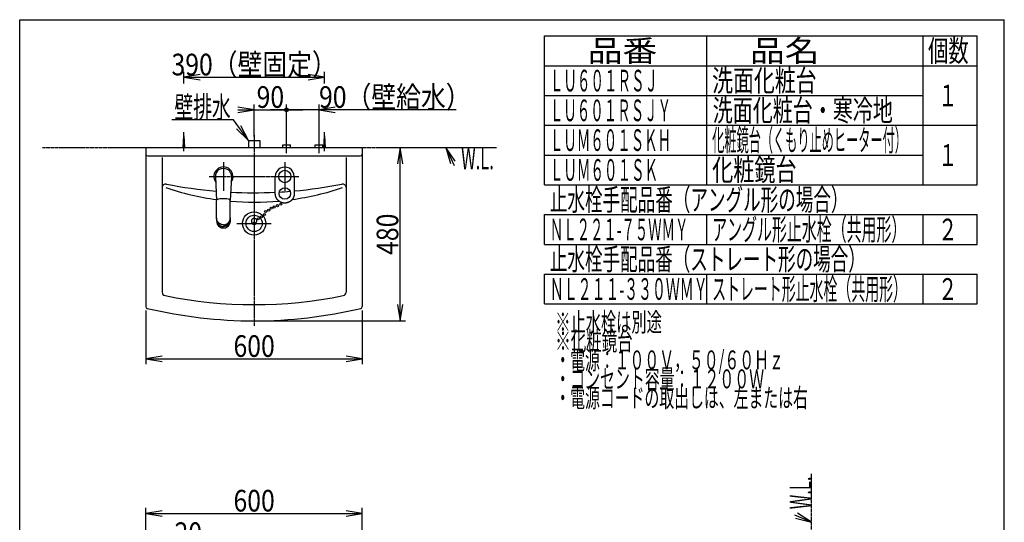
# Model space of a CAD drawing. Extents: x -30 to 3000, y 202 to 4328.
# Drawn here: x 270 to 3000, y 2935 to 4328 of the extents above; entities that cross this region are included whole.
import ezdxf
from ezdxf.enums import TextEntityAlignment as Align

# ---------------------------------------------------------------- set-up
doc = ezdxf.new("R2010")
doc.units = 0
doc.header["$MEASUREMENT"] = 0
doc.linetypes.add('EXLTYPE3', pattern=[10, 7, -1, 1, -1])
doc.linetypes.add('EXLTYPE4', pattern=[12, 7, -1, 1, -1, 1, -1])
doc.layers.get('0').update_dxf_attribs({"linetype": 'CONTINUOUS'})
for name, color, linetype in [('化粧台', 7, 'CONTINUOUS'), ('寸法', 7, 'CONTINUOUS'), ('枠・表', 7, 'CONTINUOUS')]:
    doc.layers.add(name, color=color, linetype=linetype)
doc.styles.add('EXCADDIM1', font='monotxt', dxfattribs={"width": 0.84, "bigfont": 'extfont'})
doc.styles.add('EXCADSTD', font='monotxt', dxfattribs={"bigfont": 'extfont'})
doc.styles.get("Standard").update_dxf_attribs({"font": 'monotxt', "bigfont": 'extfont'})
doc.dimstyles.get("Standard").update_dxf_attribs({"dimtxt": 0.18, "dimasz": 0.18, "dimexe": 0.18, "dimexo": 0.0625, "dimgap": 0.09, "dimtad": 0, "dimtih": 1, "dimtoh": 1, "dimdec": 4, "dimzin": 0, "dimtxsty": 'STANDARD', "dimcen": 0.09, "dimazin": 3, "dimtfac": 1, "dimtdec": 4, "dimtmove": 0, "dimatfit": 3, "dimtolj": 1, "dimtzin": 0})

# ---------------------------------------------------------------- blocks, each defined once
blk = doc.blocks.new('*D17')
at = {"layer": '寸法', "color": 3, "linetype": 'CONTINUOUS'}
for p, q in [((920, 4078), (875, 4085.5)), ((875, 4078), (1055, 4078)), ((875, 4070.5), (920, 4078)), ((920, 4003.5), (920, 4093)), ((1010, 3991.5), (1010, 4093))]:
    blk.add_line(p, q, dxfattribs=at)
for radius in [5.25, 2.62]:
    blk.add_circle((1010, 4078), radius, dxfattribs=at)
at = {"layer": '寸法', "color": 2, "linetype": 'CONTINUOUS', "style": 'EXCADSTD', "width": 0.84}
blk.add_text('90', height=60, dxfattribs=at).set_placement((965, 4083.25), align=Align.CENTER)
blk = doc.blocks.new('_EX_BCIR')
at = {"color": 0, "linetype": 'CONTINUOUS'}
blk.add_line((0, 0), (-1, 0), dxfattribs=at)
for radius in [0.5, 0.25]:
    blk.add_circle((0, 0), radius, dxfattribs=at)
blk = doc.blocks.new('_EX_NORM')
at = {"color": 0, "linetype": 'CONTINUOUS'}
for q in [(-1, 0.166667), (-1, 0), (-1, -0.166667)]:
    blk.add_line((0, 0), q, dxfattribs=at)
blk = doc.blocks.new('*D18')
at = {"layer": '寸法', "color": 3, "linetype": 'CONTINUOUS'}
for p, q in [((1480.250006, 4078), (965, 4078)), ((1010, 3991.5), (1010, 4093)), ((1100, 3991.5), (1100, 4093)), ((1145, 4085.5), (1100, 4078)), ((1100, 4078), (1145, 4070.5))]:
    blk.add_line(p, q, dxfattribs=at)
for radius in [5.25, 2.625]:
    blk.add_circle((1010, 4078), radius, dxfattribs=at)
at = {"layer": '寸法', "color": 2, "linetype": 'CONTINUOUS', "style": 'EXCADSTD', "width": 0.84}
blk.add_text('90（壁給水）', height=60, dxfattribs=at).set_placement((1310, 4083.25), align=Align.CENTER)
blk = doc.blocks.new('*D19')
at = {"layer": '寸法', "color": 3, "linetype": 'CONTINUOUS'}
for p, q in [((1325, 3973), (1317.5, 3928)), ((1325, 3493), (1325, 3973)), ((1332.5, 3928), (1325, 3973)), ((1317.5, 3538), (1325, 3493)), ((1325, 3493), (1332.5, 3538)), ((930.5, 3493), (1340, 3493))]:
    blk.add_line(p, q, dxfattribs=at)
at = {"layer": '寸法', "color": 2, "linetype": 'CONTINUOUS', "style": 'EXCADSTD', "width": 0.84}
blk.add_text('480', height=60, rotation=90, dxfattribs=at).set_placement((1319.75, 3733), align=Align.CENTER)
blk = doc.blocks.new('*D29')
at = {"layer": '寸法', "color": 3, "linetype": 'CONTINUOUS'}
for p, q in [((725, 4150.500005), (725, 4183)), ((1115, 4150.500005), (1115, 4183)), ((770, 4175.5), (725, 4168)), ((725, 4168), (1115, 4168)), ((725, 4168), (770, 4160.5)), ((1115, 4168), (1070, 4175.5)), ((1070, 4160.5), (1115, 4168))]:
    blk.add_line(p, q, dxfattribs=at)
at = {"layer": '寸法', "color": 2, "linetype": 'CONTINUOUS', "style": 'EXCADSTD', "width": 0.84}
blk.add_text('390（壁固定）', height=60, dxfattribs=at).set_placement((920, 4173.25), align=Align.CENTER)
blk = doc.blocks.new('*D30')
at = {"layer": '寸法', "color": 3, "linetype": 'CONTINUOUS'}
for p, q in [((620, 3521.95795), (620, 3373)), ((1220, 3521.95795), (1220, 3373)), ((665, 3395.5), (620, 3388)), ((620, 3388), (1220, 3388)), ((620, 3388), (665, 3380.5)), ((1220, 3388), (1175, 3395.5)), ((1175, 3380.5), (1220, 3388))]:
    blk.add_line(p, q, dxfattribs=at)
at = {"layer": '寸法', "color": 2, "linetype": 'CONTINUOUS', "style": 'EXCADSTD', "width": 0.84}
blk.add_text('600', height=60, dxfattribs=at).set_placement((920, 3393.25), align=Align.CENTER)
blk = doc.blocks.new('*D33')
at = {"layer": '寸法', "color": 3, "linetype": 'CONTINUOUS'}
for p, q in [((620, 2869.5), (575, 2877)), ((795.250006, 2869.5), (575, 2869.5)), ((575, 2862), (620, 2869.5)), ((620, 2826), (620, 2884.5)), ((640, 2661), (640, 2884.5)), ((685, 2877), (640, 2869.5)), ((640, 2869.5), (685, 2862))]:
    blk.add_line(p, q, dxfattribs=at)
at = {"layer": '寸法', "color": 2, "linetype": 'CONTINUOUS', "style": 'EXCADSTD', "width": 0.84}
blk.add_text('20', height=60, dxfattribs=at).set_placement((737.5, 2874.75), align=Align.CENTER)
blk = doc.blocks.new('*D35')
at = {"layer": '寸法', "color": 3, "linetype": 'CONTINUOUS'}
for p, q in [((620, 2826), (620, 2974.5)), ((665, 2967), (620, 2959.5)), ((620, 2959.5), (1220, 2959.5)), ((620, 2959.5), (665, 2952)), ((1220, 2959.5), (1175, 2967)), ((1175, 2952), (1220, 2959.5)), ((1220, 2826), (1220, 2974.5))]:
    blk.add_line(p, q, dxfattribs=at)
at = {"layer": '寸法', "color": 2, "linetype": 'CONTINUOUS', "style": 'EXCADSTD', "width": 0.84}
blk.add_text('600', height=60, rotation=360, dxfattribs=at).set_placement((920, 2964.75), align=Align.CENTER)

msp = doc.modelspace()

# ---------------------------------------------------------------- linework, layer by layer
at = {"layer": '化粧台', "color": 6, "linetype": 'CONTINUOUS'}
for p, q in [((725, 3963), (725, 4015.5)), ((1115, 3963), (1115, 4015.5)), ((723, 3973), (725, 4005.5)), ((725, 4005.5), (727, 3973)), ((904, 3993), (936, 3993)), ((904, 3993), (904, 3973)), ((936, 3993), (936, 3973)), ((1010, 3958), (1010, 3996)), ((1100, 3958), (1100, 3996)), ((1113, 3973), (1115, 4005.5)), ((1115, 4005.5), (1117, 3973)), ((999.5, 3981), (1020.5, 3981)), ((999.5, 3973), (999.5, 3981)), ((1020.5, 3973), (1020.5, 3981)), ((1089.5, 3981), (1110.5, 3981)), ((1089.5, 3973), (1089.5, 3981)), ((1110.5, 3973), (1110.5, 3981)), ((835, 3933), (835, 3853)), ((1005, 3933), (1005, 3853)), ((812.531692, 3891.806212), (816.001666, 3826.497782)), ((857.468308, 3891.806212), (853.998334, 3826.497782)), ((815.998585, 3826.371859), (815.998583, 3826.371016)), ((854.001415, 3826.371859), (854.001417, 3826.371016)), ((815.999175, 3778.082808), (815.997853, 3772.927321)), ((815.999217, 3772.702783), (815.997872, 3772.927317)), ((854.000783, 3772.702783), (854.002128, 3772.927317)), ((854.000825, 3778.082808), (854.002147, 3772.927321)), ((872.5, 3763), (967.5, 3763))]:
    msp.add_line(p, q, dxfattribs=at)
at = {"layer": '化粧台', "color": 6, "linetype": 'EXLTYPE3'}
for p, q in [((920, 4008), (920, 3478)), ((795, 3893), (1045, 3893))]:
    msp.add_line(p, q, dxfattribs=at)
at = {"layer": '化粧台', "color": 6, "linetype": 'EXLTYPE4'}
for p, q in [((333, 3973), (1593, 3973)), ((2465, 898.5), (2465, 3069))]:
    msp.add_line(p, q, dxfattribs=at)
at = {"layer": '化粧台', "color": 2, "linetype": 'CONTINUOUS'}
for p, q in [((620, 3973), (1220, 3973)), ((620, 3973), (620, 3532.457949)), ((1220, 3973), (1220, 3532.457949)), ((625, 3950), (1215, 3950)), ((665, 3946), (665, 3572.647355)), ((1175, 3946), (1175, 3572.647355))]:
    msp.add_line(p, q, dxfattribs=at)
at = {"layer": '化粧台', "color": 3, "linetype": 'CONTINUOUS'}
for p, q in [((1477.763749, 3935.350575), (1452, 3973)), ((1452, 3973), (1464.16049, 3929.029868)), ((2465, 2935), (2426.722293, 2959.8207)), ((2420.741402, 2946.06465), (2465, 2935))]:
    msp.add_line(p, q, dxfattribs=at)
at = {"layer": '化粧台', "color": 3, "linetype": 'CONTINUOUS', "flags": 128}
for points in [[(1452, 3973), (1475, 3923.5)], [(2465, 2935), (2419, 2955)]]:
    msp.add_lwpolyline(points, dxfattribs=at)
at = {"layer": '化粧台', "color": 6, "linetype": 'CONTINUOUS', "flags": 128}
for points in [[(978.699987, 3845.600002), (978.699987, 3845.676605), (978.699987, 3845.894264), (978.699987, 3846.234749), (978.699987, 3846.679832), (978.699987, 3847.211286), (978.699987, 3847.810882), (978.699987, 3848.460392), (978.699987, 3849.141588), (978.699987, 3849.836241), (978.699987, 3850.526123), (978.699987, 3851.193006), (978.699987, 3851.866701), (978.699987, 3852.498402), (978.699987, 3853.093556), (978.699987, 3853.657609), (978.699987, 3854.196006), (978.699987, 3854.714192), (978.699987, 3855.217613), (978.699987, 3855.711716), (978.699987, 3856.201945), (978.699987, 3856.693746), (978.699987, 3857.192565), (978.699987, 3857.740427), (978.699987, 3858.300923), (978.699987, 3858.872333), (978.699987, 3859.452941), (978.699987, 3860.041028), (978.699987, 3860.634877), (978.699987, 3861.232769), (978.699987, 3861.832988), (978.699987, 3862.433814), (978.699987, 3863.03353), (978.699987, 3863.630418), (978.699987, 3864.26219), (978.699987, 3864.889695), (978.699987, 3865.513832), (978.699987, 3866.135501), (978.699987, 3866.7556), (978.699987, 3867.375029), (978.699987, 3867.994688), (978.699987, 3868.615475), (978.699987, 3869.23829), (978.699987, 3869.864032), (978.699987, 3870.4936), (978.699987, 3871.180724), (978.699987, 3871.871462), (978.699987, 3872.563879), (978.699987, 3873.256038), (978.699987, 3873.946004), (978.699987, 3874.631841), (978.699987, 3875.311614), (978.699987, 3875.983387), (978.699987, 3876.645224), (978.699987, 3877.295189), (978.699987, 3877.931347), (978.699987, 3878.578207), (978.699987, 3879.21512), (978.699987, 3879.84919), (978.699987, 3880.487522), (978.699987, 3881.137219), (978.699987, 3881.805386), (978.699987, 3882.499126), (978.699987, 3883.225545), (978.699987, 3883.991745), (978.699987, 3884.804831), (978.699987, 3885.671907), (978.699987, 3886.544156), (978.699987, 3887.447194), (978.699987, 3888.357031), (978.699987, 3889.249676), (978.699987, 3890.101139), (978.699987, 3890.887428), (978.699987, 3891.584554), (978.699987, 3892.168524), (978.699987, 3892.615348), (978.699987, 3892.901036), (978.699987, 3893.001597)], [(1031.300013, 3893.001604), (1031.300013, 3892.908737), (1031.300013, 3892.644859), (1031.300013, 3892.232052), (1031.300013, 3891.692399), (1031.300013, 3891.047982), (1031.300013, 3890.320884), (1031.300013, 3889.533188), (1031.300013, 3888.706975), (1031.300013, 3887.864329), (1031.300013, 3887.027333), (1031.300013, 3886.218068), (1031.300013, 3885.392034), (1031.300013, 3884.617774), (1031.300013, 3883.888537), (1031.300013, 3883.197571), (1031.300013, 3882.538124), (1031.300013, 3881.903445), (1031.300013, 3881.28678), (1031.300013, 3880.68138), (1031.300013, 3880.080491), (1031.300013, 3879.477362), (1031.300013, 3878.865241), (1031.300013, 3878.21515), (1031.300013, 3877.550188), (1031.300013, 3876.872427), (1031.300013, 3876.183935), (1031.300013, 3875.486785), (1031.300013, 3874.783046), (1031.300013, 3874.074788), (1031.300013, 3873.364082), (1031.300013, 3872.652999), (1031.300013, 3871.943608), (1031.300013, 3871.237981), (1031.300013, 3870.555143), (1031.300013, 3869.876805), (1031.300013, 3869.201922), (1031.300013, 3868.52945), (1031.300013, 3867.858343), (1031.300013, 3867.187556), (1031.300013, 3866.516046), (1031.300013, 3865.842767), (1031.300013, 3865.166673), (1031.300013, 3864.486721), (1031.300013, 3863.801866), (1031.300013, 3863.176663), (1031.300013, 3862.548433), (1031.300013, 3861.919028), (1031.300013, 3861.290306), (1031.300013, 3860.66412), (1031.300013, 3860.042326), (1031.300013, 3859.426779), (1031.300013, 3858.819334), (1031.300013, 3858.221845), (1031.300013, 3857.636169), (1031.300013, 3857.06416), (1031.300013, 3856.565072), (1031.300013, 3856.072869), (1031.300013, 3855.582048), (1031.300013, 3855.087106), (1031.300013, 3854.582538), (1031.300013, 3854.062842), (1031.300013, 3853.522514), (1031.300013, 3852.95605), (1031.300013, 3852.357948), (1031.300013, 3851.722703), (1031.300013, 3851.044812), (1031.300013, 3850.39392), (1031.300013, 3849.721276), (1031.300013, 3849.044524), (1031.300013, 3848.38131), (1031.300013, 3847.749277), (1031.300013, 3847.166071), (1031.300013, 3846.649335), (1031.300013, 3846.216715), (1031.300013, 3845.885855), (1031.300013, 3845.6744), (1031.300013, 3845.599994)], [(815.99895, 3778.083132), (815.98512, 3793.926301), (815.976751, 3826.966707)], [(854.00105, 3778.083132), (854.01488, 3793.926301), (854.023249, 3826.966707)], [(1005, 3819.3), (1004.944089, 3819.302596), (1004.785349, 3819.310382), (1004.537265, 3819.32335), (1004.213327, 3819.341496), (1003.827019, 3819.364813), (1003.391831, 3819.393297), (1002.921249, 3819.426941), (1002.42876, 3819.465739), (1001.927851, 3819.509687), (1001.43201, 3819.558778), (1000.954724, 3819.613007), (1000.508872, 3819.672046), (1000.091238, 3819.736148), (999.698327, 3819.805295), (999.326644, 3819.87947), (998.972695, 3819.958657), (998.632984, 3820.042837), (998.304016, 3820.131994), (997.982296, 3820.226111), (997.664331, 3820.325172), (997.346624, 3820.429158), (997.025681, 3820.538053), (996.699082, 3820.651725), (996.366785, 3820.770255), (996.029809, 3820.893617), (995.689175, 3821.021788), (995.345901, 3821.154742), (995.001008, 3821.292455), (994.655516, 3821.434902), (994.310443, 3821.582058), (993.96681, 3821.733898), (993.625636, 3821.890399), (993.287941, 3822.051534), (992.953074, 3822.218022), (992.62255, 3822.389119), (992.296175, 3822.564783), (991.973753, 3822.74497), (991.655089, 3822.929638), (991.339988, 3823.118746), (991.028255, 3823.31225), (990.719694, 3823.510107), (990.41411, 3823.712277), (990.111309, 3823.918715), (989.811094, 3824.12938), (989.512654, 3824.344721), (989.216742, 3824.564236), (988.923483, 3824.787896), (988.633001, 3825.015669), (988.345422, 3825.247528), (988.060871, 3825.483443), (987.779473, 3825.723384), (987.501353, 3825.967321), (987.226636, 3826.215226), (986.955446, 3826.467069), (986.68791, 3826.722821), (986.425423, 3826.981152), (986.166706, 3827.243206), (985.911789, 3827.508865), (985.660701, 3827.778011), (985.413472, 3828.050527), (985.170132, 3828.326294), (984.93071, 3828.605195), (984.695234, 3828.887111), (984.463736, 3829.171925), (984.236244, 3829.459519), (984.012787, 3829.749775), (983.795743, 3830.039452), (983.582719, 3830.331796), (983.373758, 3830.626985), (983.168903, 3830.925196), (982.968197, 3831.226607), (982.771683, 3831.531395), (982.579403, 3831.839739), (982.3914, 3832.151815), (982.207716, 3832.467802), (982.028395, 3832.787877), (981.853479, 3833.112217), (981.679846, 3833.447031), (981.510859, 3833.785481), (981.346547, 3834.126592), (981.186938, 3834.469389), (981.032062, 3834.812895), (980.881947, 3835.156135), (980.736623, 3835.498135), (980.596119, 3835.837918), (980.460464, 3836.174508), (980.329686, 3836.506931), (980.203815, 3836.834211), (980.076925, 3837.172131), (979.955494, 3837.506884), (979.839536, 3837.84205), (979.729066, 3838.181212), (979.624099, 3838.527951), (979.524648, 3838.885849), (979.430729, 3839.258487), (979.342355, 3839.649448), (979.259541, 3840.062312), (979.182301, 3840.500663), (979.11065, 3840.96808), (979.039115, 3841.510003), (978.974235, 3842.074815), (978.916044, 3842.646819), (978.864575, 3843.210317), (978.81986, 3843.749612), (978.781934, 3844.249006), (978.750828, 3844.692802), (978.726578, 3845.065302), (978.709215, 3845.350808), (978.698772, 3845.533623), (978.695284, 3845.59805)], [(1031.30472, 3845.598063), (1031.301236, 3845.533682), (1031.290808, 3845.350996), (1031.273469, 3845.065692), (1031.249251, 3844.693454), (1031.218188, 3844.249968), (1031.180313, 3843.75092), (1031.135659, 3843.211996), (1031.084259, 3842.648882), (1031.026147, 3842.077262), (1030.961356, 3841.512823), (1030.889919, 3840.97125), (1030.818342, 3840.503982), (1030.74118, 3840.065773), (1030.658448, 3839.653043), (1030.570161, 3839.262211), (1030.476331, 3838.889696), (1030.376975, 3838.531917), (1030.272106, 3838.185293), (1030.161738, 3837.846244), (1030.045886, 3837.511189), (1029.924564, 3837.176547), (1029.797787, 3836.838737), (1029.671983, 3836.511451), (1029.541273, 3836.179019), (1029.405685, 3835.842416), (1029.265248, 3835.502619), (1029.119991, 3835.160603), (1028.969943, 3834.817343), (1028.815134, 3834.473816), (1028.655592, 3834.130997), (1028.491345, 3833.789862), (1028.322425, 3833.451387), (1028.148858, 3833.116547), (1027.973954, 3832.792085), (1027.794642, 3832.47189), (1027.610965, 3832.155785), (1027.422966, 3831.843593), (1027.230687, 3831.535134), (1027.034171, 3831.230232), (1026.833461, 3830.928709), (1026.628599, 3830.630386), (1026.419629, 3830.335087), (1026.206593, 3830.042634), (1025.989533, 3829.752848), (1025.766011, 3829.462421), (1025.538448, 3829.174659), (1025.306875, 3828.889678), (1025.071322, 3828.607597), (1024.831816, 3828.328534), (1024.588389, 3828.052607), (1024.341069, 3827.779934), (1024.089887, 3827.510633), (1023.83487, 3827.244823), (1023.57605, 3826.982621), (1023.313456, 3826.724145), (1023.04583, 3826.468272), (1022.774548, 3826.216311), (1022.499735, 3825.968291), (1022.221517, 3825.724241), (1021.940017, 3825.48419), (1021.655362, 3825.248169), (1021.367676, 3825.016207), (1021.077084, 3824.788334), (1020.783713, 3824.564578), (1020.487687, 3824.344969), (1020.18913, 3824.129538), (1019.888892, 3823.918851), (1019.586065, 3823.712392), (1019.280456, 3823.510203), (1018.97187, 3823.312326), (1018.66011, 3823.118804), (1018.344981, 3822.929678), (1018.02629, 3822.744993), (1017.70384, 3822.56479), (1017.377436, 3822.389111), (1017.046883, 3822.217999), (1016.711986, 3822.051497), (1016.374323, 3821.890378), (1016.033182, 3821.733893), (1015.689582, 3821.582067), (1015.344544, 3821.434924), (1014.999085, 3821.29249), (1014.654226, 3821.154789), (1014.310986, 3821.021845), (1013.970384, 3820.893684), (1013.633441, 3820.770331), (1013.301175, 3820.651809), (1012.974605, 3820.538144), (1012.653685, 3820.429253), (1012.335999, 3820.32527), (1012.018055, 3820.226212), (1011.696358, 3820.132096), (1011.367413, 3820.04294), (1011.027727, 3819.95876), (1010.673805, 3819.879573), (1010.302152, 3819.805396), (1009.909275, 3819.736247), (1009.49168, 3819.672142), (1009.045871, 3819.613099), (1008.568524, 3819.558854), (1008.072615, 3819.509749), (1007.571636, 3819.465788), (1007.079075, 3819.426978), (1006.608422, 3819.393324), (1006.173167, 3819.364832), (1005.786799, 3819.341508), (1005.462809, 3819.323357), (1005.214686, 3819.310385), (1005.05592, 3819.302597), (1005, 3819.3)], [(815.998934, 3778.082808), (815.998968, 3778.057649)], [(834.998951, 3759.152417), (834.970224, 3759.153342), (834.88865, 3759.15612), (834.761142, 3759.16076), (834.59461, 3759.167268), (834.395965, 3759.175653), (834.17212, 3759.18592), (833.929984, 3759.198077), (833.676471, 3759.212132), (833.41849, 3759.228092), (833.162954, 3759.245964), (832.916773, 3759.265755), (832.6865, 3759.287358), (832.470516, 3759.310856), (832.267005, 3759.336238), (832.074148, 3759.363492), (831.890127, 3759.392606), (831.713126, 3759.423567), (831.541326, 3759.456364), (831.37291, 3759.490985), (831.206059, 3759.527418), (831.038956, 3759.56565), (830.869784, 3759.60567), (830.699026, 3759.647), (830.524967, 3759.690067), (830.348108, 3759.73487), (830.16895, 3759.781409), (829.987996, 3759.829683), (829.805746, 3759.879693), (829.622703, 3759.931437), (829.439366, 3759.984916), (829.256238, 3760.040129), (829.073821, 3760.097076), (828.892615, 3760.155755), (828.716263, 3760.215057), (828.541455, 3760.276027), (828.368083, 3760.338665), (828.19604, 3760.402968), (828.025218, 3760.468936), (827.855509, 3760.536566), (827.686806, 3760.605858), (827.519002, 3760.676809), (827.351987, 3760.749418), (827.185656, 3760.823683), (827.0199, 3760.899603), (826.857975, 3760.975589), (826.696542, 3761.053149), (826.535648, 3761.132269), (826.375335, 3761.212937), (826.21565, 3761.295139), (826.056635, 3761.378861), (825.898336, 3761.464091), (825.740796, 3761.550816), (825.584061, 3761.639021), (825.428175, 3761.728695), (825.273182, 3761.819823), (825.121902, 3761.910703), (824.97153, 3762.002964), (824.822068, 3762.096598), (824.67352, 3762.191597), (824.525889, 3762.287951), (824.379178, 3762.385653), (824.233391, 3762.484693), (824.08853, 3762.585064), (823.9446, 3762.686758), (823.801603, 3762.789765), (823.659543, 3762.894077), (823.521322, 3762.997497), (823.384018, 3763.102154), (823.247645, 3763.20804), (823.112217, 3763.315149), (822.977749, 3763.423473), (822.844257, 3763.533004), (822.711754, 3763.643737), (822.580254, 3763.755664), (822.449774, 3763.868777), (822.320327, 3763.983069), (822.191929, 3764.098533), (822.067687, 3764.212303), (821.944468, 3764.327173), (821.822281, 3764.443138), (821.701139, 3764.56019), (821.581052, 3764.678321), (821.46203, 3764.797524), (821.344085, 3764.917792), (821.227227, 3765.039117), (821.111467, 3765.161491), (820.996816, 3765.284909), (820.883285, 3765.409361), (820.773249, 3765.532177), (820.664301, 3765.655964), (820.556448, 3765.780707), (820.449694, 3765.906392), (820.344046, 3766.033006), (820.239509, 3766.160535), (820.136089, 3766.288963), (820.03379, 3766.418278), (819.932619, 3766.548465), (819.832581, 3766.67951), (819.733681, 3766.811398), (819.637305, 3766.94223), (819.542048, 3767.073866), (819.447916, 3767.206305), (819.354916, 3767.339546), (819.263056, 3767.473586), (819.172342, 3767.608425), (819.08278, 3767.74406), (818.994379, 3767.880491), (818.907144, 3768.017714), (818.821082, 3768.155729), (818.736201, 3768.294535), (818.653659, 3768.432182), (818.572278, 3768.570558), (818.492067, 3768.709626), (818.413031, 3768.849347), (818.335179, 3768.989683), (818.258517, 3769.130598), (818.183052, 3769.272052), (818.108792, 3769.414009), (818.035744, 3769.556431), (817.963916, 3769.699279), (817.893313, 3769.842517), (817.824916, 3769.984093), (817.75772, 3770.126104), (817.691729, 3770.268642), (817.626945, 3770.411801), (817.563371, 3770.555673), (817.501009, 3770.700351), (817.439863, 3770.845929), (817.379935, 3770.992499), (817.321227, 3771.140154), (817.263743, 3771.288987), (817.207486, 3771.439091), (817.100685, 3771.737315), (816.998648, 3772.039504), (816.901408, 3772.344372), (816.808995, 3772.650631), (816.721444, 3772.956996), (816.638785, 3773.26218), (816.561051, 3773.564896), (816.488275, 3773.86386), (816.420489, 3774.157783), (816.357724, 3774.44538), (816.300013, 3774.725364), (816.273322, 3774.861018), (816.247874, 3774.995857), (816.223669, 3775.131246), (816.200704, 3775.268551), (816.178977, 3775.409138), (816.158485, 3775.554373), (816.139226, 3775.705622), (816.121199, 3775.864251), (816.1044, 3776.031625), (816.088828, 3776.20911), (816.07448, 3776.398072), (816.06155, 3776.595509), (816.049814, 3776.799953), (816.039278, 3777.005966), (816.029951, 3777.20811), (816.021841, 3777.400946), (816.014956, 3777.579036), (816.009305, 3777.736942), (816.004895, 3777.869224), (816.001735, 3777.970445), (815.999833, 3778.035166), (815.999197, 3778.057948)], [(815.999286, 3772.702375), (816.00026, 3772.679399), (816.003141, 3772.613942), (816.007863, 3772.511217), (816.014365, 3772.376433), (816.022582, 3772.214801), (816.032449, 3772.031533), (816.043904, 3771.831838), (816.056883, 3771.620928), (816.071322, 3771.404013), (816.087157, 3771.186303), (816.104324, 3770.97301), (816.137398, 3770.621279), (816.174374, 3770.295683), (816.215278, 3769.992951), (816.260136, 3769.70981), (816.308975, 3769.442989), (816.36182, 3769.189215), (816.418699, 3768.945216), (816.479638, 3768.70772), (816.544662, 3768.473455), (816.613799, 3768.239149), (816.687074, 3768.001531), (816.764617, 3767.757677), (816.846301, 3767.508174), (816.932089, 3767.253976), (817.021945, 3766.996037), (817.115832, 3766.735314), (817.213715, 3766.472759), (817.315557, 3766.209328), (817.421321, 3765.945976), (817.530973, 3765.683657), (817.644474, 3765.423325), (817.761789, 3765.165935), (817.883276, 3764.911447), (818.008527, 3764.660691), (818.137505, 3764.413481), (818.270173, 3764.169626), (818.406493, 3763.928939), (818.546428, 3763.691231), (818.689941, 3763.456313), (818.836994, 3763.223997), (818.98755, 3762.994094), (819.141571, 3762.766415), (819.29902, 3762.540772), (819.460571, 3762.316053), (819.625511, 3762.093306), (819.793809, 3761.872642), (819.965434, 3761.65417), (820.140355, 3761.437999), (820.318539, 3761.224239), (820.499957, 3761.012999), (820.684576, 3760.804388), (820.872366, 3760.598517), (821.063295, 3760.395495), (821.257333, 3760.195431), (821.455384, 3759.997485), (821.656437, 3759.802655), (821.860388, 3759.610958), (822.067133, 3759.422412), (822.276569, 3759.237036), (822.48859, 3759.054846), (822.703093, 3758.875863), (822.919973, 3758.700103), (823.139127, 3758.527585), (823.36045, 3758.358326), (823.583838, 3758.192346), (823.81028, 3758.028916), (824.038847, 3757.868846), (824.269689, 3757.712166), (824.50295, 3757.558908), (824.73878, 3757.409105), (824.977324, 3757.262788), (825.218729, 3757.119989), (825.463144, 3756.980741), (825.710715, 3756.845074), (825.961588, 3756.713022), (826.215912, 3756.584615), (826.474693, 3756.4594), (826.736286, 3756.33791), (826.999877, 3756.220162), (827.264652, 3756.106172), (827.529798, 3755.99596), (827.7945, 3755.889541), (828.057944, 3755.786933), (828.319318, 3755.688155), (828.577806, 3755.593222), (828.832596, 3755.502153), (829.082874, 3755.414966), (829.329102, 3755.331448), (829.572751, 3755.251862), (829.816599, 3755.176219), (830.063424, 3755.10453), (830.316002, 3755.036806), (830.577112, 3754.973059), (830.849531, 3754.9133), (831.136036, 3754.857541), (831.439405, 3754.805791), (831.762415, 3754.758064), (832.107844, 3754.714369), (832.451082, 3754.677223), (832.806772, 3754.643604), (833.165403, 3754.613515), (833.517464, 3754.586958), (833.853442, 3754.563935), (834.163828, 3754.544447), (834.439108, 3754.528499), (834.669772, 3754.51609), (834.846308, 3754.507225), (834.959204, 3754.501904), (834.99895, 3754.500129)], [(835.001049, 3759.152417), (835.029776, 3759.153342), (835.11135, 3759.15612), (835.238858, 3759.16076), (835.40539, 3759.167268), (835.604035, 3759.175653), (835.82788, 3759.18592), (836.070016, 3759.198077), (836.323529, 3759.212132), (836.58151, 3759.228092), (836.837046, 3759.245964), (837.083227, 3759.265755), (837.3135, 3759.287358), (837.529484, 3759.310856), (837.732995, 3759.336238), (837.925852, 3759.363492), (838.109873, 3759.392606), (838.286874, 3759.423567), (838.458674, 3759.456364), (838.62709, 3759.490985), (838.793941, 3759.527418), (838.961044, 3759.56565), (839.130216, 3759.60567), (839.300974, 3759.647), (839.475033, 3759.690067), (839.651892, 3759.73487), (839.83105, 3759.781409), (840.012004, 3759.829683), (840.194254, 3759.879693), (840.377297, 3759.931437), (840.560634, 3759.984916), (840.743762, 3760.040129), (840.926179, 3760.097076), (841.107385, 3760.155755), (841.283737, 3760.215057), (841.458545, 3760.276027), (841.631917, 3760.338665), (841.80396, 3760.402968), (841.974782, 3760.468936), (842.144491, 3760.536566), (842.313194, 3760.605858), (842.480998, 3760.676809), (842.648013, 3760.749418), (842.814344, 3760.823683), (842.9801, 3760.899603), (843.142025, 3760.975589), (843.303458, 3761.053149), (843.464352, 3761.132269), (843.624665, 3761.212937), (843.78435, 3761.295139), (843.943365, 3761.378861), (844.101664, 3761.464091), (844.259204, 3761.550816), (844.415939, 3761.639021), (844.571825, 3761.728695), (844.726818, 3761.819823), (844.878098, 3761.910703), (845.02847, 3762.002964), (845.177932, 3762.096598), (845.32648, 3762.191597), (845.474111, 3762.287951), (845.620822, 3762.385653), (845.766609, 3762.484693), (845.91147, 3762.585064), (846.0554, 3762.686758), (846.198397, 3762.789765), (846.340457, 3762.894077), (846.478678, 3762.997497), (846.615982, 3763.102154), (846.752355, 3763.20804), (846.887783, 3763.315149), (847.022251, 3763.423473), (847.155743, 3763.533004), (847.288246, 3763.643737), (847.419746, 3763.755664), (847.550226, 3763.868777), (847.679673, 3763.983069), (847.808071, 3764.098533), (847.932313, 3764.212303), (848.055532, 3764.327173), (848.177719, 3764.443138), (848.298861, 3764.56019), (848.418948, 3764.678321), (848.53797, 3764.797524), (848.655915, 3764.917792), (848.772773, 3765.039117), (848.888533, 3765.161491), (849.003184, 3765.284909), (849.116715, 3765.409361), (849.226751, 3765.532177), (849.335699, 3765.655964), (849.443552, 3765.780707), (849.550306, 3765.906392), (849.655954, 3766.033006), (849.760491, 3766.160535), (849.863911, 3766.288963), (849.96621, 3766.418278), (850.067381, 3766.548465), (850.167419, 3766.67951), (850.266319, 3766.811398), (850.362695, 3766.94223), (850.457952, 3767.073866), (850.552084, 3767.206305), (850.645084, 3767.339546), (850.736944, 3767.473586), (850.827658, 3767.608425), (850.91722, 3767.74406), (851.005621, 3767.880491), (851.092856, 3768.017714), (851.178918, 3768.155729), (851.263799, 3768.294535), (851.346341, 3768.432182), (851.427722, 3768.570558), (851.507933, 3768.709626), (851.586969, 3768.849347), (851.664821, 3768.989683), (851.741483, 3769.130598), (851.816948, 3769.272052), (851.891208, 3769.414009), (851.964256, 3769.556431), (852.036084, 3769.699279), (852.106687, 3769.842517), (852.175084, 3769.984093), (852.24228, 3770.126104), (852.308271, 3770.268642), (852.373055, 3770.411801), (852.436629, 3770.555673), (852.498991, 3770.700351), (852.560137, 3770.845929), (852.620065, 3770.992499), (852.678773, 3771.140154), (852.736257, 3771.288987), (852.792514, 3771.439091), (852.899315, 3771.737315), (853.001352, 3772.039504), (853.098592, 3772.344372), (853.191005, 3772.650631), (853.278556, 3772.956996), (853.361215, 3773.26218), (853.438949, 3773.564896), (853.511725, 3773.86386), (853.579511, 3774.157783), (853.642276, 3774.44538), (853.699987, 3774.725364), (853.726678, 3774.861018), (853.752126, 3774.995857), (853.776331, 3775.131246), (853.799296, 3775.268551), (853.821023, 3775.409138), (853.841515, 3775.554373), (853.860774, 3775.705622), (853.878801, 3775.864251), (853.8956, 3776.031625), (853.911172, 3776.20911), (853.92552, 3776.398072), (853.93845, 3776.595509), (853.950186, 3776.799953), (853.960722, 3777.005966), (853.970049, 3777.20811), (853.978159, 3777.400946), (853.985044, 3777.579036), (853.990695, 3777.736942), (853.995105, 3777.869224), (853.998265, 3777.970445), (854.000167, 3778.035166), (854.000803, 3778.057948)], [(854.000714, 3772.702375), (853.99974, 3772.679399), (853.996859, 3772.613942), (853.992137, 3772.511217), (853.985635, 3772.376433), (853.977418, 3772.214801), (853.967551, 3772.031533), (853.956096, 3771.831838), (853.943117, 3771.620928), (853.928678, 3771.404013), (853.912843, 3771.186303), (853.895676, 3770.97301), (853.862602, 3770.621279), (853.825626, 3770.295683), (853.784722, 3769.992951), (853.739864, 3769.70981), (853.691025, 3769.442989), (853.63818, 3769.189215), (853.581301, 3768.945216), (853.520362, 3768.70772), (853.455338, 3768.473455), (853.386201, 3768.239149), (853.312926, 3768.001531), (853.235383, 3767.757677), (853.153699, 3767.508174), (853.067911, 3767.253976), (852.978055, 3766.996037), (852.884168, 3766.735314), (852.786285, 3766.472759), (852.684443, 3766.209328), (852.578679, 3765.945976), (852.469027, 3765.683657), (852.355526, 3765.423325), (852.238211, 3765.165935), (852.116724, 3764.911447), (851.991473, 3764.660691), (851.862495, 3764.413481), (851.729827, 3764.169626), (851.593507, 3763.928939), (851.453572, 3763.691231), (851.310059, 3763.456313), (851.163006, 3763.223997), (851.01245, 3762.994094), (850.858429, 3762.766415), (850.70098, 3762.540772), (850.539429, 3762.316053), (850.374489, 3762.093306), (850.206191, 3761.872642), (850.034566, 3761.65417), (849.859645, 3761.437999), (849.681461, 3761.224239), (849.500043, 3761.012999), (849.315424, 3760.804388), (849.127634, 3760.598517), (848.936705, 3760.395495), (848.742667, 3760.195431), (848.544616, 3759.997485), (848.343563, 3759.802655), (848.139612, 3759.610958), (847.932867, 3759.422412), (847.723431, 3759.237036), (847.51141, 3759.054846), (847.296907, 3758.875863), (847.080027, 3758.700103), (846.860873, 3758.527585), (846.63955, 3758.358326), (846.416162, 3758.192346), (846.18972, 3758.028916), (845.961153, 3757.868846), (845.730311, 3757.712166), (845.49705, 3757.558908), (845.26122, 3757.409105), (845.022676, 3757.262788), (844.781271, 3757.119989), (844.536856, 3756.980741), (844.289285, 3756.845074), (844.038412, 3756.713022), (843.784088, 3756.584615), (843.525307, 3756.4594), (843.263714, 3756.33791), (843.000123, 3756.220162), (842.735348, 3756.106172), (842.470202, 3755.99596), (842.2055, 3755.889541), (841.942056, 3755.786933), (841.680682, 3755.688155), (841.422194, 3755.593222), (841.167404, 3755.502153), (840.917126, 3755.414966), (840.670898, 3755.331448), (840.427249, 3755.251862), (840.183401, 3755.176219), (839.936576, 3755.10453), (839.683998, 3755.036806), (839.422888, 3754.973059), (839.150469, 3754.9133), (838.863964, 3754.857541), (838.560595, 3754.805791), (838.237585, 3754.758064), (837.892156, 3754.714369), (837.548918, 3754.677223), (837.193228, 3754.643604), (836.834597, 3754.613515), (836.482536, 3754.586958), (836.146558, 3754.563935), (835.836172, 3754.544447), (835.560892, 3754.528499), (835.330228, 3754.51609), (835.153692, 3754.507225), (835.040796, 3754.501904), (835.00105, 3754.500129)], [(854.001066, 3778.082808), (854.001032, 3778.057649)]]:
    msp.add_lwpolyline(points, dxfattribs=at)
at = {"layer": '化粧台', "color": 6, "linetype": 'CONTINUOUS'}
for centre, radius in [((1005, 3893), 17.15), ((1005, 3845.911022), 16), ((951.9, 3796.2), 3), ((960.507793, 3799.56883), 3), ((967.2, 3805.4), 3), ((975.5, 3808.5), 3), ((984.8, 3812.2), 3), ((993.9, 3816.5), 3), ((931.365501, 3775.906164), 3), ((940.52877, 3781.19658), 3), ((948.7, 3787.6), 3), ((920, 3763), 4)]:
    msp.add_circle(centre, radius, dxfattribs=at)
at = {"layer": '化粧台', "color": 2, "linetype": 'CONTINUOUS'}
for radius in [32.3, 22.6]:
    msp.add_circle((920, 3763), radius, dxfattribs=at)
for centre, radius, start, end in [((625, 3955), 5, 180, 270), ((1215, 3955), 5, 270, 0), ((675, 3862.245131), 10, 78.696853, 180), ((920, 5088), 1240, 258.696853, 265.124943), ((920, 5088), 1240, 267.005891, 272.713322), ((920, 5088), 1240, 273.213864, 274.615784), ((920, 5088), 1240, 275.149689, 281.303147), ((1165, 3862.245131), 10, 0, 101.303147), ((675, 3572.647355), 10, 180, 258.510579), ((920, 4778), 1240, 258.510579, 281.489421), ((1165, 3572.647355), 10, 281.489421, 0), ((625, 3532.457949), 5, 180, 256.675329), ((920, 4778), 1285, 256.675329, 283.324671), ((1215, 3532.457949), 5, 283.324671, 0)]:
    msp.add_arc(centre, radius, start, end, dxfattribs=at)
at = {"layer": '化粧台', "color": 6, "linetype": 'CONTINUOUS'}
for centre, radius, start, end in [((835, 3893), 26.5, 325.067823, 214.932177), ((835, 3893), 22.5, 356.958615, 183.041385), ((1005, 3893), 26.3, 359.999661, 180.000339), ((920, 4587.864959), 765.864959, 251.343138, 262.185088), ((920, 4587.864959), 765.864959, 277.929589, 288.656862), ((920, 4587.864959), 765.864959, 265.057991, 275.135944), ((920, 3769.344289), 7.5, 302.230953, 237.769047)]:
    msp.add_arc(centre, radius, start, end, dxfattribs=at)
for centre, major_axis, ratio, start_param, end_param in [((835, 3826.966707), (19.023249, 0), 0.238089, 6.2578862833, 3.166891677), ((835, 3768.776457), (19, 0), 0.965926, 3.0298665959, 0.1161346167)]:
    msp.add_ellipse(centre, major_axis=major_axis, ratio=ratio, start_param=start_param, end_param=end_param, dxfattribs=at)
at = {"layer": '寸法', "color": 3, "linetype": 'CONTINUOUS'}
for p, q in [((871.450083, 4024.96487), (904, 3993)), ((904, 3993), (883.576523, 4033.793769))]:
    msp.add_line(p, q, dxfattribs=at)
at = {"layer": '寸法', "color": 3, "linetype": 'CONTINUOUS', "flags": 128}
msp.add_lwpolyline([(904, 3993), (862.5, 4050), (691.5, 4050)], dxfattribs=at)
at = {"layer": '枠・表', "color": 7, "linetype": 'CONTINUOUS'}
for p, q in [((270, 4327.5), (3000, 4327.5)), ((270, 202.5), (270, 4327.5)), ((3000, 202.5), (3000, 4327.5))]:
    msp.add_line(p, q, dxfattribs=at)
at = {"layer": '枠・表', "color": 6, "linetype": 'CONTINUOUS'}
for p, q in [((1725, 3870), (1725, 4282.5)), ((1725, 4282.5), (2925, 4282.5)), ((2175, 3870), (2175, 4282.5)), ((2775, 3870), (2775, 4282.5)), ((2925, 3870), (2925, 4282.5)), ((1725, 4200), (2925, 4200)), ((1725, 4117.5), (2775, 4117.5)), ((1725, 4035), (2925, 4035)), ((1725, 3952.5), (2775, 3952.5)), ((1725, 3870), (2925, 3870)), ((1725, 3705), (1725, 3787.5)), ((1725, 3787.5), (2925, 3787.5)), ((2175, 3705), (2175, 3787.5)), ((2775, 3705), (2775, 3787.5)), ((2925, 3705), (2925, 3787.5)), ((1725, 3705), (2925, 3705)), ((1725, 3540), (1725, 3622.5)), ((1725, 3622.5), (2925, 3622.5)), ((2175, 3540), (2175, 3622.5)), ((2775, 3540), (2775, 3622.5)), ((2925, 3540), (2925, 3622.5)), ((1725, 3540), (2925, 3540))]:
    msp.add_line(p, q, dxfattribs=at)

# ---------------------------------------------------------------- texts
at = {"layer": '化粧台', "color": 2, "linetype": 'CONTINUOUS', "style": 'EXCADSTD', "width": 0.4125}
msp.add_text('W.L.', height=60, dxfattribs=at).set_placement((1494.000001, 3913), (1584.7434, 3913), align=Align.FIT)
msp.add_text('W.L.', height=60, rotation=90, dxfattribs=at).set_placement((2465, 2971.000001), (2465, 3061.7434), align=Align.FIT)
at = {"layer": '寸法', "color": 2, "linetype": 'CONTINUOUS', "style": 'EXCADSTD', "width": 0.728}
msp.add_text('壁排水', height=60, dxfattribs=at).set_placement((699, 4055.25), (855, 4055.25), align=Align.FIT)
at = {"layer": '枠・表', "color": 2, "linetype": 'CONTINUOUS', "style": 'EXCADSTD'}
for s, height, width, p, p2 in [('品番', 60, 1.47, (1845, 4211.25), (2037.486, 4211.25)), ('品名', 60, 1.47, (2295, 4211.25), (2487.486, 4211.25)), ('個数', 60, 0.861, (2788.500001, 4211.25), (2901.2418, 4211.25)), ('ＬＵ６０１ＲＳＪ', 60, 0.525, (1740, 4128.75), (2040.000004, 4128.75)), ('洗面化粧台', 60, 0.8106, (2190, 4128.75), (2479.499996, 4128.75)), ('１', 60, 0.945, (2816.25, 4087.5), (2870.25, 4087.5)), ('ＬＵ６０１ＲＳＪＹ', 60, 0.522667, (1740, 4046.25), (2076.000005, 4046.25)), ('洗面化粧台・寒冷地', 60, 0.777, (2191.5, 4046.25), (2691.00001, 4046.25)), ('ＬＵＭ６０１ＳＫＨ', 60, 0.522667, (1740, 3963.75), (2076.000005, 3963.75)), ('化粧鏡台（くもり止めヒーター付）', 60, 0.4725, (2190, 3963.75), (2729.999984, 3963.75)), ('１', 60, 0.945, (2816.25, 3922.5), (2870.25, 3922.5)), ('ＬＵＭ６０１ＳＫ', 60, 0.525, (1740, 3881.25), (2040.000004, 3881.25)), ('化粧鏡台', 60, 0.819, (2190, 3881.25), (2423.999997, 3881.25)), ('止水栓手配品番（アングル形の場合）', 60, 0.681882, (1740, 3798.75), (2567.999997, 3798.75)), ('ＮＬ２２１-７５ＷＭＹ', 60, 0.49719, (1740, 3716.25), (2124.000006, 3716.25)), ('アングル形止水栓（共用形）', 60, 0.579923, (2190, 3716.25), (2728.499998, 3716.25)), ('２', 60, 0.945, (2816.25, 3716.25), (2870.25, 3716.25)), ('止水栓手配品番（ストレート形の場合）', 60, 0.681333, (1740, 3633.75), (2615.999997, 3633.75)), ('ＮＬ２１１-３３０ＷＭＹ', 60, 0.518222, (1740, 3551.25), (2177.24999, 3551.25)), ('ストレート形止水栓（共用形）', 60, 0.54, (2190, 3551.25), (2730, 3551.25)), ('２', 60, 0.945, (2816.25, 3551.25), (2870.25, 3551.25)), ('※止水栓は別途', 52.5, 0.675429, (1755, 3463.5), (2050.499999, 3463.5)), ('※化粧鏡台', 52.5, 0.6864, (1755, 3411), (1969.499999, 3411)), ('・電源：１００Ｖ，５０/６０Ｈｚ', 52.5, 0.641295, (1755, 3358.5), (2388.749997, 3358.5)), ('・コンセント容量：１２００Ｗ', 52.5, 0.661714, (1755, 3306), (2333.999998, 3306)), ('・電源コードの取出しは、左または右', 52.5, 0.659294, (1755, 3253.5), (2455.499997, 3253.5))]:
    msp.add_text(s, height=height, dxfattribs=dict(at, width=width)).set_placement(p, p2, align=Align.FIT)

# ---------------------------------------------------------------- dimensions: what is measured, and where the dimension line sits
at = {"layer": '寸法', "color": 3, "linetype": 'CONTINUOUS'}
for base, p1, p2, text, override, picture, middle in [((1115, 4168), (725, 4005.5), (1115, 4005.5), '<>（壁固定）', {"dimtxt": 60, "dimasz": 45, "dimexe": 15, "dimexo": 145.000005, "dimgap": 5.25, "dimtad": 1, "dimjust": 0, "dimtih": 0, "dimtoh": 0, "dimdec": 0, "dimzin": 0, "dimtxsty": 'EXCADDIM1', "dimblk1": '_EX_NORM', "dimblk2": '_EX_NORM', "dimsah": 1, "dimse1": 0, "dimse2": 0, "dimclrd": 3, "dimclre": 3, "dimclrt": 2, "dimtmove": 2}, '*D29', (920, 4203.25)), ((1010, 4078), (1100, 3981), (1010, 3981), '90（壁給水）', {"dimtxt": 60, "dimasz": 45, "dimexe": 15, "dimexo": 10.5, "dimgap": 5.25, "dimtad": 1, "dimjust": 1, "dimtih": 0, "dimtoh": 0, "dimdec": 0, "dimzin": 0, "dimtxsty": 'EXCADDIM1', "dimblk1": '_EX_NORM', "dimblk2": '_EX_BCIR', "dimsah": 1, "dimse1": 0, "dimse2": 0, "dimclrd": 3, "dimclre": 3, "dimclrt": 2, "dimtmove": 2}, '*D18', (1310, 4113.25))]:
    dim = msp.add_linear_dim(base=base, p1=p1, p2=p2, text=text, dimstyle='STANDARD', override=override, dxfattribs=at)
    dim.commit()
    dim.dimension.update_dxf_attribs({"geometry": picture, "text_midpoint": middle, "dimtype": 160})
for base, p1, p2, override, picture, middle in [((1010, 4078), (920, 3993), (1010, 3981), {"dimtxt": 60, "dimasz": 45, "dimexe": 15, "dimexo": 10.5, "dimgap": 5.25, "dimtad": 1, "dimjust": 0, "dimtih": 0, "dimtoh": 0, "dimdec": 0, "dimzin": 0, "dimtxsty": 'EXCADDIM1', "dimblk1": '_EX_NORM', "dimblk2": '_EX_BCIR', "dimsah": 1, "dimse1": 0, "dimse2": 0, "dimclrd": 3, "dimclre": 3, "dimclrt": 2, "dimtmove": 2}, '*D17', (965, 4113.25)), ((1220, 3388), (620, 3532.457949), (1220, 3532.457949), {"dimtxt": 60, "dimasz": 45, "dimexe": 15, "dimexo": 10.5, "dimgap": 5.25, "dimtad": 1, "dimjust": 0, "dimtih": 0, "dimtoh": 0, "dimdec": 0, "dimzin": 0, "dimtxsty": 'EXCADDIM1', "dimblk1": '_EX_NORM', "dimblk2": '_EX_NORM', "dimsah": 1, "dimse1": 0, "dimse2": 0, "dimclrd": 3, "dimclre": 3, "dimclrt": 2, "dimtmove": 2}, '*D30', (920, 3423.25)), ((1220, 2959.5), (620, 2815.5), (1220, 2815.5), {"dimtxt": 60, "dimasz": 45, "dimexe": 15, "dimexo": 10.5, "dimgap": 5.25, "dimtad": 1, "dimjust": 0, "dimtih": 0, "dimtoh": 0, "dimdec": 0, "dimzin": 0, "dimtxsty": 'EXCADDIM1', "dimblk1": '_EX_NORM', "dimblk2": '_EX_NORM', "dimsah": 1, "dimse1": 0, "dimse2": 0, "dimclrd": 3, "dimclre": 3, "dimclrt": 2, "dimtmove": 2}, '*D35', (920, 2994.75)), ((620, 2869.5), (640, 2650.5), (620, 2815.5), {"dimtxt": 60, "dimasz": 45, "dimexe": 15, "dimexo": 10.5, "dimgap": 5.25, "dimtad": 1, "dimjust": 1, "dimtih": 0, "dimtoh": 0, "dimdec": 0, "dimzin": 0, "dimtxsty": 'EXCADDIM1', "dimblk1": '_EX_NORM', "dimblk2": '_EX_NORM', "dimsah": 1, "dimse1": 0, "dimse2": 0, "dimclrd": 3, "dimclre": 3, "dimclrt": 2, "dimtmove": 2}, '*D33', (737.5, 2904.75))]:
    dim = msp.add_linear_dim(base=base, p1=p1, p2=p2, dimstyle='STANDARD', override=override, dxfattribs=at)
    dim.commit()
    dim.dimension.update_dxf_attribs({"geometry": picture, "text_midpoint": middle, "dimtype": 160})
dim = msp.add_linear_dim(base=(1325, 3973), p1=(920, 3493), p2=(1295, 3973), angle=90, dimstyle='STANDARD', override={"dimtxt": 60, "dimasz": 45, "dimexe": 15, "dimexo": 10.5, "dimgap": 5.25, "dimtad": 1, "dimjust": 0, "dimtih": 0, "dimtoh": 0, "dimdec": 0, "dimzin": 0, "dimtxsty": 'EXCADDIM1', "dimblk1": '_EX_NORM', "dimblk2": '_EX_NORM', "dimsah": 1, "dimse1": 0, "dimse2": 1, "dimclrd": 3, "dimclre": 3, "dimclrt": 2, "dimtmove": 2}, dxfattribs=at)
dim.commit()
dim.dimension.update_dxf_attribs({"geometry": '*D19', "text_midpoint": (1289.75, 3733), "dimtype": 160})

doc.saveas('drawing.dxf')
